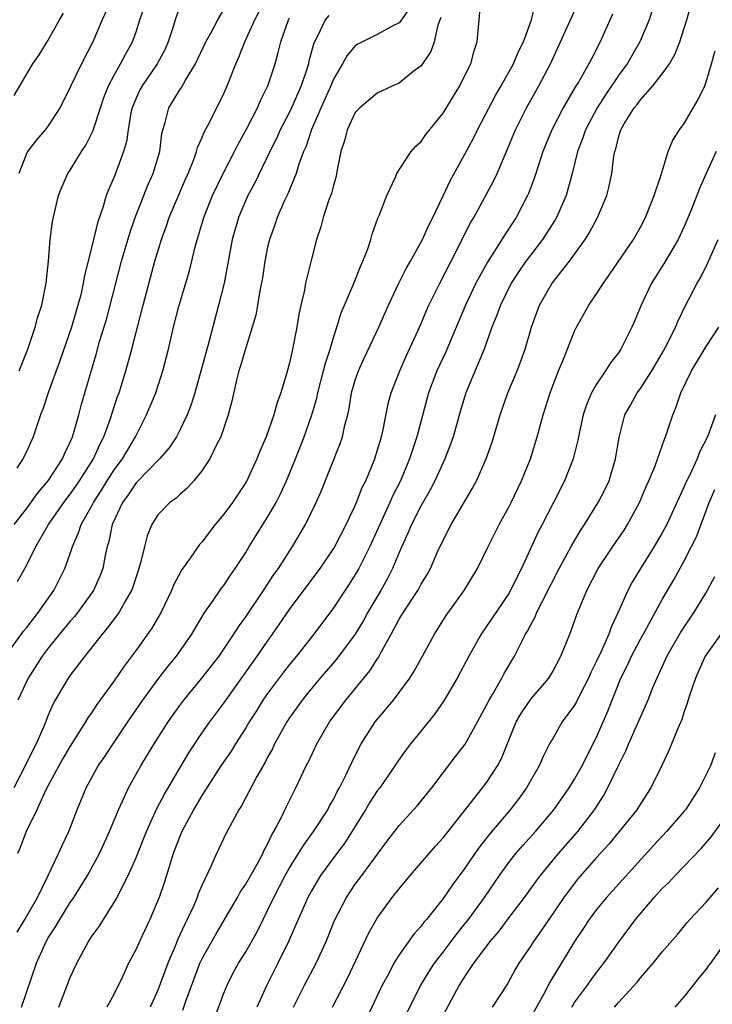
# Model space of a CAD drawing. Units: inches. Extents: x 2586000 to 2589000, y 1524000 to 1527000.
# Drawn here: x 2587244 to 2587308, y 1524539 to 1524629 of the extents above; entities that cross this region are included whole.
import ezdxf

# ---------------------------------------------------------------- set-up
doc = ezdxf.new("R2010")
doc.units = ezdxf.units.IN
doc.header["$MEASUREMENT"] = 0
doc.layers.add('LD25861524_2ft', color=83, linetype='Continuous')

msp = doc.modelspace()

# ---------------------------------------------------------------- linework, layer by layer
at = {"layer": 'LD25861524_2ft'}
for points, elevation in [([(2587247.964, 1524539), (2587249, 1524541.705), (2587249.588, 1524543), (2587250.679, 1524545), (2587251, 1524545.495), (2587251.635, 1524546.365), (2587252.022, 1524547), (2587253, 1524548.528), (2587253.271, 1524549), (2587253.511, 1524549.511), (2587254.283, 1524551), (2587255, 1524552.645), (2587255.943, 1524555), (2587256.903, 1524557.097), (2587257.593, 1524558.407), (2587259.806, 1524562.194), (2587261, 1524563.969), (2587261.724, 1524565), (2587263, 1524566.714), (2587265.611, 1524570.389), (2587266.062, 1524571), (2587267, 1524572.365), (2587267.46, 1524573), (2587269, 1524575.259), (2587271.787, 1524579), (2587273, 1524580.794), (2587273.124, 1524581), (2587274.178, 1524583), (2587275, 1524584.728), (2587275.118, 1524585), (2587275.633, 1524586.367), (2587275.95, 1524587), (2587276.773, 1524589), (2587277, 1524589.715), (2587277.378, 1524591), (2587277.501, 1524591.501), (2587278.001, 1524593.999), (2587278.28, 1524595), (2587279.049, 1524597), (2587279.639, 1524598.362), (2587280.735, 1524600.735), (2587281, 1524601.335), (2587281.486, 1524602.514), (2587281.707, 1524603), (2587282.694, 1524605), (2587283.742, 1524607), (2587285.503, 1524610.497), (2587285.802, 1524611), (2587286.793, 1524612.793), (2587287.634, 1524614.366), (2587287.928, 1524615), (2587288.599, 1524616.599), (2587288.849, 1524617.151), (2587289.604, 1524619), (2587290.61, 1524621), (2587291.745, 1524623), (2587292.792, 1524625), (2587294.631, 1524629), (2587295.493, 1524631)], 7964), ([(2587302.418, 1524631), (2587301.786, 1524629), (2587300.949, 1524627), (2587299.788, 1524625), (2587299, 1524623.931), (2587297.815, 1524622.185), (2587297.044, 1524621), (2587295.98, 1524619), (2587295.751, 1524618.249), (2587295.266, 1524617), (2587294.777, 1524615), (2587294.231, 1524613), (2587293.347, 1524611), (2587293.222, 1524610.779), (2587292.067, 1524609), (2587291, 1524607.605), (2587290.559, 1524607), (2587289.926, 1524606.074), (2587289.22, 1524605), (2587288.229, 1524603), (2587287.92, 1524602.08), (2587287.462, 1524601), (2587286.758, 1524599), (2587285.085, 1524595), (2587284.604, 1524593.396), (2587283.919, 1524591), (2587283.679, 1524590.321), (2587283.152, 1524589), (2587282.252, 1524587), (2587281.833, 1524586.167), (2587281, 1524584.738), (2587280.113, 1524583), (2587279.794, 1524582.206), (2587279.239, 1524581), (2587279, 1524580.443), (2587278.406, 1524579), (2587277.928, 1524578.072), (2587277.314, 1524577), (2587276.13, 1524575), (2587275.734, 1524574.266), (2587274.981, 1524573.019), (2587273.279, 1524570.721), (2587271.789, 1524569), (2587271, 1524568.063), (2587270.141, 1524567), (2587269, 1524565.375), (2587268.757, 1524565), (2587267.64, 1524563), (2587267.436, 1524562.565), (2587267, 1524561.779), (2587266.739, 1524561.261), (2587266.019, 1524560.019), (2587264.632, 1524557.368), (2587264.386, 1524557), (2587263.201, 1524554.799), (2587262.559, 1524553.442), (2587262.334, 1524553), (2587261.827, 1524551.827), (2587261, 1524550.096), (2587260.681, 1524549.319), (2587260.578, 1524549), (2587260.266, 1524548.266), (2587259.675, 1524547), (2587259.439, 1524546.561), (2587259, 1524545.586), (2587258.807, 1524545.193), (2587258.558, 1524544.557), (2587257.896, 1524543), (2587257, 1524540.562), (2587256.29, 1524539)], 7968), ([(2587259.271, 1524538.729), (2587259.546, 1524539.546), (2587260.323, 1524541.677), (2587260.827, 1524543), (2587261, 1524543.372), (2587262.307, 1524545.693), (2587264.255, 1524549), (2587264.513, 1524549.487), (2587265, 1524550.204), (2587266.042, 1524552.042), (2587266.553, 1524553), (2587266.683, 1524553.317), (2587267, 1524553.868), (2587267.352, 1524554.648), (2587267.577, 1524555), (2587268.213, 1524556.213), (2587268.715, 1524557.285), (2587269.574, 1524559), (2587270.522, 1524561), (2587270.687, 1524561.313), (2587271.495, 1524563), (2587272.659, 1524565), (2587274.14, 1524567), (2587276.328, 1524569.672), (2587277, 1524570.727), (2587277.116, 1524570.884), (2587277.367, 1524571.367), (2587278.276, 1524573), (2587279, 1524574.364), (2587279.38, 1524575), (2587280.693, 1524577), (2587280.809, 1524577.191), (2587281, 1524577.57), (2587281.546, 1524578.454), (2587281.843, 1524579), (2587282.503, 1524580.503), (2587283, 1524581.589), (2587283.745, 1524583), (2587285.689, 1524586.311), (2587286.048, 1524587), (2587286.933, 1524589), (2587287.48, 1524590.52), (2587288.216, 1524593), (2587288.901, 1524595), (2587289.75, 1524597), (2587290.098, 1524597.902), (2587290.495, 1524599), (2587291.079, 1524601), (2587291.578, 1524602.422), (2587291.804, 1524603), (2587292.945, 1524605), (2587294.519, 1524607), (2587295.954, 1524609), (2587296.364, 1524609.636), (2587297.093, 1524611), (2587297.941, 1524613), (2587298.154, 1524613.846), (2587298.382, 1524615), (2587298.576, 1524616.576), (2587298.654, 1524617), (2587298.747, 1524617.253), (2587299, 1524618.301), (2587299.224, 1524619), (2587299.527, 1524619.526), (2587300.441, 1524621), (2587300.698, 1524621.302), (2587301, 1524621.736), (2587302.144, 1524623), (2587303, 1524624.094), (2587303.639, 1524625), (2587304.148, 1524625.852), (2587304.597, 1524627), (2587305, 1524628.245), (2587305.224, 1524629), (2587305.772, 1524631)], 7970), ([(2587279.93, 1524630.07), (2587279.2, 1524629), (2587279, 1524628.745), (2587278.488, 1524628.488), (2587277, 1524627.664), (2587275.217, 1524626.784), (2587275, 1524626.634), (2587274.242, 1524625.759), (2587273.829, 1524625), (2587273, 1524623.613), (2587272.758, 1524623), (2587272.232, 1524621.768), (2587271.018, 1524619.018), (2587270.514, 1524617.486), (2587270.287, 1524617), (2587269.85, 1524615.85), (2587269.596, 1524615), (2587268.836, 1524613.163), (2587268.54, 1524612.54), (2587267.875, 1524611), (2587267.661, 1524610.339), (2587267.163, 1524609), (2587267, 1524608.302), (2587266.734, 1524607), (2587266.521, 1524605.478), (2587266.295, 1524604.295), (2587266.092, 1524603), (2587265.915, 1524602.085), (2587265.603, 1524601), (2587265, 1524599.124), (2587264.541, 1524597.459), (2587264.391, 1524597), (2587264.167, 1524596.167), (2587263.743, 1524594.257), (2587263.419, 1524593), (2587262.742, 1524591), (2587262.438, 1524590.438), (2587261.737, 1524589), (2587261, 1524587.886), (2587260.27, 1524587), (2587259.674, 1524586.326), (2587259, 1524585.737), (2587258.624, 1524585.375), (2587258.073, 1524585), (2587257, 1524583.894), (2587256.443, 1524583), (2587256.015, 1524581.985), (2587255.762, 1524581), (2587255.387, 1524579.387), (2587255, 1524578.23), (2587254.709, 1524577.291), (2587254.598, 1524577), (2587254.008, 1524576.008), (2587253.458, 1524575), (2587252.414, 1524573.586), (2587251.905, 1524573), (2587250.334, 1524571), (2587249, 1524569.261), (2587248.815, 1524569), (2587247.64, 1524567), (2587247.417, 1524566.584), (2587247, 1524565.629), (2587246.578, 1524564.578), (2587245.886, 1524563), (2587245.58, 1524562.42), (2587244.89, 1524561), (2587243.865, 1524559)], 7956), ([(2587243.877, 1524583), (2587245, 1524584.434), (2587246.067, 1524585.933), (2587246.997, 1524587), (2587248.291, 1524589), (2587248.493, 1524589.507), (2587249, 1524590.508), (2587249.21, 1524591), (2587249.312, 1524591.312), (2587249.793, 1524593), (2587250.039, 1524593.961), (2587250.868, 1524596.868), (2587251.386, 1524598.614), (2587251.683, 1524599.683), (2587252.296, 1524601.704), (2587253.682, 1524607), (2587254.425, 1524609.575), (2587254.923, 1524611), (2587255.704, 1524613), (2587256.073, 1524613.927), (2587256.549, 1524615), (2587257.157, 1524617), (2587257.358, 1524618.642), (2587257.443, 1524619), (2587257.655, 1524619.655), (2587257.979, 1524621), (2587258.382, 1524621.618), (2587259, 1524622.643), (2587259.149, 1524622.851), (2587259.516, 1524623.516), (2587260.438, 1524625), (2587261.371, 1524627), (2587261.846, 1524627.846), (2587262.451, 1524629), (2587263, 1524629.946)], 7948), ([(2587259, 1524630.224), (2587258.563, 1524629), (2587258.374, 1524628.374), (2587257.926, 1524627), (2587257.646, 1524626.354), (2587256.942, 1524625), (2587255.546, 1524623), (2587255.356, 1524622.644), (2587255, 1524621.875), (2587254.64, 1524621), (2587254.535, 1524620.535), (2587254.279, 1524619), (2587254.118, 1524617.882), (2587253.857, 1524617), (2587253.12, 1524615), (2587253, 1524614.69), (2587252.484, 1524613.516), (2587252.291, 1524613), (2587252.001, 1524612.001), (2587251.482, 1524610.518), (2587251, 1524608.462), (2587250.299, 1524605.701), (2587250.192, 1524605), (2587249.954, 1524603.954), (2587249.707, 1524603), (2587249.118, 1524601), (2587248.065, 1524597.935), (2587246.981, 1524595), (2587246.495, 1524593.505), (2587246.281, 1524593), (2587245.607, 1524591), (2587245, 1524589.643), (2587244.692, 1524589), (2587244.13, 1524588.13)], 7946), ([(2587244.169, 1524545.831), (2587244.872, 1524547), (2587246.016, 1524549), (2587246.992, 1524550.992), (2587247.935, 1524553), (2587248.256, 1524553.743), (2587248.858, 1524555), (2587249.636, 1524557), (2587250.454, 1524559), (2587251.559, 1524561), (2587252.153, 1524561.847), (2587252.907, 1524563), (2587254.254, 1524565), (2587255.636, 1524567), (2587257, 1524568.873), (2587257.92, 1524570.08), (2587258.688, 1524571), (2587260.091, 1524573), (2587260.416, 1524573.584), (2587261.288, 1524575), (2587261.971, 1524575.971), (2587262.8, 1524577.2), (2587263, 1524577.457), (2587263.611, 1524578.389), (2587264.056, 1524579), (2587265, 1524580.465), (2587265.318, 1524581), (2587267, 1524583.662), (2587267.769, 1524585), (2587268.186, 1524585.814), (2587268.713, 1524587), (2587269.534, 1524589), (2587270.325, 1524591), (2587271.042, 1524593), (2587271.487, 1524594.513), (2587271.585, 1524595), (2587272.105, 1524597), (2587272.277, 1524597.723), (2587272.705, 1524599), (2587273, 1524600.049), (2587273.31, 1524601), (2587273.698, 1524602.302), (2587274.761, 1524604.761), (2587275.466, 1524606.534), (2587275.693, 1524607), (2587276.129, 1524608.129), (2587276.414, 1524609), (2587276.539, 1524609.461), (2587277.064, 1524610.935), (2587277.181, 1524611.181), (2587277.889, 1524613), (2587278.661, 1524614.661), (2587278.794, 1524615), (2587279, 1524615.332), (2587280.088, 1524617), (2587280.51, 1524617.49), (2587281, 1524617.916), (2587281.444, 1524618.556), (2587283, 1524620.506), (2587284.529, 1524623), (2587285, 1524623.927), (2587285.527, 1524625), (2587285.826, 1524626.174), (2587286.126, 1524627), (2587286.283, 1524629), (2587286.411, 1524630.411)], 7960), ([(2587244.347, 1524597), (2587245.123, 1524599), (2587245.806, 1524601), (2587246.059, 1524601.941), (2587246.401, 1524603), (2587246.811, 1524605), (2587247.01, 1524607.01), (2587247.162, 1524609), (2587247.377, 1524610.622), (2587247.932, 1524613), (2587248.226, 1524613.774), (2587248.785, 1524615), (2587249, 1524615.309), (2587250.035, 1524617), (2587250.423, 1524617.577), (2587251.083, 1524618.918), (2587251.143, 1524619.143), (2587251.747, 1524621), (2587252.066, 1524621.934), (2587252.486, 1524623), (2587253, 1524623.961), (2587253.596, 1524625), (2587254.07, 1524625.93), (2587254.68, 1524627), (2587255, 1524627.909), (2587255.341, 1524629), (2587255.772, 1524630.227)], 7944), ([(2587244.562, 1524539), (2587245.938, 1524543), (2587246.814, 1524545), (2587247, 1524545.325), (2587247.668, 1524546.331), (2587248.046, 1524547), (2587249, 1524548.53), (2587249.324, 1524549), (2587250.576, 1524551), (2587251.67, 1524553), (2587252.583, 1524555), (2587253.397, 1524557), (2587253.774, 1524557.775), (2587254.324, 1524559), (2587255.453, 1524561), (2587256.649, 1524563), (2587257.927, 1524565), (2587259, 1524566.509), (2587259.367, 1524567), (2587261, 1524568.98), (2587262.578, 1524571), (2587263.932, 1524573), (2587264.335, 1524573.665), (2587265, 1524574.595), (2587266.629, 1524577), (2587267.569, 1524578.431), (2587267.981, 1524579), (2587269.256, 1524581), (2587270.443, 1524583), (2587271.432, 1524585), (2587271.909, 1524586.091), (2587273.623, 1524590.378), (2587273.829, 1524591), (2587274.046, 1524592.046), (2587274.308, 1524593), (2587274.435, 1524593.565), (2587274.665, 1524595), (2587275, 1524596.169), (2587275.28, 1524597), (2587275.819, 1524598.181), (2587277.149, 1524601), (2587278.031, 1524603), (2587278.983, 1524605), (2587279.646, 1524606.354), (2587280.024, 1524607), (2587281.121, 1524609), (2587281.698, 1524610.302), (2587282.056, 1524611), (2587283, 1524612.958), (2587283.649, 1524614.351), (2587285, 1524616.768), (2587285.768, 1524618.232), (2587286.132, 1524619), (2587287.817, 1524622.183), (2587288.306, 1524623), (2587289.438, 1524625), (2587289.884, 1524626.116), (2587290.325, 1524627), (2587291.071, 1524629), (2587291.433, 1524630.567)], 7962), ([(2587243.096, 1524571), (2587244.732, 1524573.268), (2587245, 1524573.586), (2587246.11, 1524575), (2587247.508, 1524577), (2587248.515, 1524579), (2587249, 1524580.346), (2587249.21, 1524581), (2587249.769, 1524582.231), (2587250, 1524583), (2587251, 1524584.776), (2587251.11, 1524585), (2587251.859, 1524586.141), (2587252.381, 1524587), (2587253, 1524587.975), (2587253.759, 1524589), (2587254.95, 1524591), (2587255.97, 1524593), (2587256.798, 1524595), (2587257.46, 1524597), (2587257.962, 1524599), (2587258.417, 1524601), (2587258.929, 1524603), (2587259.868, 1524606.132), (2587260.429, 1524608.429), (2587261.183, 1524611), (2587261.975, 1524613), (2587262.944, 1524615), (2587263.993, 1524617), (2587264.32, 1524617.68), (2587265.109, 1524619.109), (2587266.066, 1524621), (2587266.342, 1524621.658), (2587267.036, 1524623), (2587267.683, 1524625), (2587267.977, 1524626.023), (2587268.202, 1524627), (2587268.893, 1524629), (2587269, 1524629.186)], 7952), ([(2587243.876, 1524622.124), (2587245, 1524624.023), (2587245.604, 1524625), (2587246.167, 1524625.833), (2587247, 1524627.149), (2587248.025, 1524629), (2587248.384, 1524629.616)], 7940), ([(2587244.193, 1524577.807), (2587245, 1524579.269), (2587245.875, 1524581), (2587247.016, 1524583), (2587248.402, 1524585), (2587249, 1524585.779), (2587249.508, 1524586.492), (2587249.851, 1524587), (2587251.115, 1524589), (2587251.688, 1524590.312), (2587252.055, 1524591), (2587252.661, 1524592.661), (2587253, 1524593.72), (2587253.324, 1524594.676), (2587253.448, 1524595), (2587254.083, 1524597), (2587254.627, 1524599), (2587255.649, 1524603), (2587256.711, 1524607), (2587257.312, 1524609), (2587257.77, 1524610.229), (2587258.031, 1524611), (2587259.512, 1524614.488), (2587259.749, 1524615), (2587260.269, 1524616.269), (2587260.527, 1524617), (2587260.615, 1524617.385), (2587261, 1524618.224), (2587261.218, 1524618.782), (2587261.726, 1524619.726), (2587263, 1524622.302), (2587263.309, 1524623), (2587264.094, 1524625), (2587264.386, 1524625.614), (2587264.931, 1524627), (2587265.848, 1524629), (2587266.236, 1524629.764)], 7950), ([(2587282.786, 1524629.214), (2587282.522, 1524628.522), (2587282.179, 1524627), (2587281.887, 1524626.114), (2587281, 1524624.829), (2587280.26, 1524624.26), (2587279, 1524623.254), (2587278.422, 1524623), (2587277, 1524622.327), (2587275.404, 1524621), (2587275, 1524620.557), (2587274.265, 1524619), (2587274.006, 1524617.994), (2587273.688, 1524617), (2587273.351, 1524615.351), (2587273.243, 1524614.757), (2587273, 1524613.922), (2587272.823, 1524613.177), (2587272.597, 1524612.597), (2587272.073, 1524611), (2587271.849, 1524610.151), (2587271.457, 1524609), (2587271, 1524607.209), (2587270.468, 1524605), (2587270.357, 1524604.357), (2587270.032, 1524603), (2587269.855, 1524602.145), (2587269.674, 1524601), (2587269.286, 1524599), (2587269, 1524597.741), (2587268.727, 1524596.727), (2587268.195, 1524595), (2587267.865, 1524594.136), (2587267.564, 1524593), (2587266.856, 1524591), (2587266.295, 1524589.705), (2587266.026, 1524589), (2587265.066, 1524586.934), (2587263.784, 1524585), (2587263, 1524583.932), (2587262.223, 1524583), (2587261, 1524581.408), (2587260.804, 1524581.196), (2587259.939, 1524579.939), (2587259.157, 1524578.843), (2587258.453, 1524577.547), (2587258.237, 1524577), (2587257.279, 1524575), (2587256.452, 1524573.548), (2587255, 1524571.541), (2587253.906, 1524570.094), (2587253, 1524568.763), (2587251.415, 1524566.585), (2587251, 1524565.929), (2587250.619, 1524565.381), (2587250.405, 1524565), (2587249, 1524562.809), (2587248.33, 1524561.67), (2587247.948, 1524561), (2587246.756, 1524558.756), (2587245.957, 1524557), (2587244.98, 1524555), (2587244.444, 1524553.556), (2587244.202, 1524553)], 7958), ([(2587272.586, 1524629.413), (2587272.256, 1524629), (2587271.592, 1524627.592), (2587271.272, 1524627), (2587271.189, 1524626.811), (2587270.766, 1524625.234), (2587270.717, 1524625), (2587270.596, 1524624.596), (2587270.064, 1524623), (2587269.195, 1524621), (2587269, 1524620.593), (2587268.157, 1524619), (2587267.8, 1524618.2), (2587267.202, 1524617), (2587265.834, 1524614.166), (2587265.191, 1524613), (2587265, 1524612.58), (2587264.335, 1524611), (2587263.772, 1524609), (2587263.35, 1524606.65), (2587263.029, 1524605), (2587262.529, 1524603), (2587261.626, 1524599.626), (2587260.351, 1524595), (2587260.044, 1524593.956), (2587259.679, 1524593), (2587259, 1524591.594), (2587258.687, 1524591), (2587258.016, 1524589.984), (2587257.14, 1524589), (2587255, 1524586.812), (2587254.284, 1524585.716), (2587253.761, 1524585), (2587252.836, 1524583), (2587252.531, 1524581.469), (2587252.382, 1524581), (2587252.191, 1524580.191), (2587251.973, 1524579), (2587251.713, 1524578.287), (2587251.123, 1524577), (2587249.68, 1524575), (2587249.382, 1524574.618), (2587249, 1524574.187), (2587248.027, 1524573), (2587247, 1524571.725), (2587246.449, 1524571), (2587245.162, 1524569), (2587244.222, 1524567)], 7954), ([(2587252.255, 1524629.745), (2587251.902, 1524629), (2587251.05, 1524627), (2587250.018, 1524625), (2587249, 1524622.875), (2587248.376, 1524621.624), (2587248.044, 1524621), (2587247, 1524619.362), (2587246.728, 1524619), (2587245.917, 1524618.083), (2587245.1, 1524617), (2587245, 1524616.808), (2587244.319, 1524615)], 7942), ([(2587298.456, 1524629.544), (2587297.344, 1524627), (2587297.216, 1524626.784), (2587297, 1524626.349), (2587296.527, 1524625.473), (2587296.297, 1524625), (2587295.341, 1524623.341), (2587295.078, 1524622.922), (2587293.942, 1524621), (2587292.911, 1524619), (2587292.1, 1524617), (2587291.662, 1524615.662), (2587291.352, 1524614.648), (2587290.806, 1524613.194), (2587290.717, 1524613), (2587289.662, 1524611), (2587288.604, 1524609.396), (2587288.377, 1524609), (2587287.068, 1524606.932), (2587286.003, 1524605), (2587285.035, 1524603), (2587283.243, 1524598.757), (2587282.42, 1524597), (2587281.68, 1524595), (2587280.625, 1524591), (2587280.201, 1524589.799), (2587279.952, 1524589), (2587279.122, 1524587), (2587278.406, 1524585.594), (2587278.153, 1524585), (2587277.223, 1524583), (2587276.323, 1524581), (2587275.313, 1524579), (2587275, 1524578.454), (2587274.434, 1524577.566), (2587273, 1524575.401), (2587271.209, 1524573), (2587269.633, 1524571), (2587269, 1524570.249), (2587268.448, 1524569.552), (2587267, 1524567.609), (2587266.576, 1524567), (2587265.973, 1524566.027), (2587265.311, 1524565), (2587265, 1524564.469), (2587264.064, 1524563), (2587263.665, 1524562.335), (2587262.738, 1524561), (2587261, 1524558.306), (2587260.239, 1524557), (2587259.187, 1524555), (2587259, 1524554.561), (2587258.401, 1524553), (2587258.102, 1524552.102), (2587257.583, 1524550.417), (2587257.106, 1524549), (2587257, 1524548.727), (2587256.255, 1524547), (2587255.305, 1524545), (2587255, 1524544.292), (2587254.314, 1524543), (2587253.755, 1524541.755), (2587253, 1524540.204), (2587252.349, 1524539)], 7966), ([(2587261.786, 1524537), (2587263, 1524540.281), (2587263.298, 1524541), (2587263.873, 1524542.128), (2587264.356, 1524543), (2587265, 1524544.042), (2587266.064, 1524545.936), (2587266.585, 1524547), (2587267, 1524547.805), (2587267.558, 1524549), (2587268.607, 1524551), (2587269, 1524551.689), (2587269.824, 1524553), (2587270.26, 1524553.74), (2587271.193, 1524555), (2587272.484, 1524557), (2587272.654, 1524557.346), (2587273, 1524557.934), (2587273.352, 1524558.648), (2587273.566, 1524559), (2587274.141, 1524560.141), (2587274.683, 1524561.317), (2587275.337, 1524562.663), (2587275.53, 1524563), (2587276.824, 1524565), (2587278.478, 1524567), (2587279, 1524567.686), (2587279.957, 1524569), (2587280.366, 1524569.634), (2587281.132, 1524571), (2587282.22, 1524573), (2587283.296, 1524574.704), (2587284.931, 1524577), (2587286.145, 1524579), (2587287.112, 1524581), (2587288.11, 1524583), (2587289, 1524584.587), (2587289.215, 1524585), (2587290.164, 1524587), (2587290.971, 1524589), (2587291.592, 1524591), (2587292.12, 1524593), (2587292.756, 1524595), (2587293.532, 1524597), (2587293.919, 1524597.919), (2587295, 1524600.632), (2587295.182, 1524601), (2587296.295, 1524603), (2587297, 1524604.024), (2587297.623, 1524605), (2587298.197, 1524605.803), (2587300.37, 1524609), (2587301, 1524610.1), (2587301.474, 1524611), (2587302.264, 1524613), (2587302.883, 1524614.883), (2587303.536, 1524617), (2587303.944, 1524618.057), (2587304.574, 1524619), (2587305, 1524619.576), (2587306.264, 1524621.737), (2587306.862, 1524623), (2587307, 1524623.35), (2587307.498, 1524625), (2587307.817, 1524626.183)], 7972), ([(2587307.907, 1524617), (2587306.989, 1524615), (2587306.376, 1524613.623), (2587306.15, 1524613), (2587305.61, 1524611.61), (2587305, 1524610.176), (2587304.452, 1524609), (2587303.166, 1524606.834), (2587302.007, 1524605), (2587301.067, 1524603), (2587300.463, 1524601.537), (2587300.218, 1524601), (2587299.221, 1524599), (2587299, 1524598.669), (2587298.267, 1524597.733), (2587297.822, 1524597), (2587297, 1524595.811), (2587296.54, 1524595), (2587296.078, 1524593.922), (2587295.785, 1524593), (2587295.448, 1524591.448), (2587295.306, 1524590.694), (2587294.858, 1524589), (2587294.068, 1524587), (2587293.065, 1524585), (2587292.039, 1524583), (2587291.674, 1524582.326), (2587290.152, 1524579), (2587289.755, 1524578.245), (2587289.162, 1524577), (2587289, 1524576.726), (2587286.469, 1524573), (2587285.351, 1524571), (2587284.291, 1524569), (2587283.062, 1524566.938), (2587282.246, 1524565.753), (2587281, 1524564.178), (2587280.042, 1524563), (2587279.589, 1524562.411), (2587278.752, 1524561.248), (2587278.604, 1524561), (2587277.226, 1524559), (2587277, 1524558.712), (2587276.32, 1524557.68), (2587275.921, 1524557), (2587274.029, 1524553.971), (2587273, 1524552.604), (2587271.836, 1524551), (2587271, 1524549.617), (2587270.663, 1524549), (2587269.775, 1524547), (2587269.558, 1524546.442), (2587268.945, 1524545.055), (2587267.945, 1524543), (2587266.917, 1524541), (2587266.008, 1524539)], 7974), ([(2587269.374, 1524539), (2587270.38, 1524541), (2587271.427, 1524543), (2587272.328, 1524545), (2587273.106, 1524546.894), (2587274.194, 1524549), (2587275, 1524550.204), (2587275.581, 1524551), (2587277.889, 1524554.111), (2587279, 1524555.557), (2587280.654, 1524557.346), (2587281.967, 1524559), (2587284.152, 1524561.848), (2587285.01, 1524562.99), (2587286.13, 1524565), (2587287, 1524566.607), (2587287.196, 1524567), (2587287.511, 1524567.511), (2587288.364, 1524569), (2587288.582, 1524569.418), (2587289.526, 1524571), (2587290.025, 1524572.025), (2587290.535, 1524573), (2587290.717, 1524573.283), (2587291, 1524573.854), (2587291.406, 1524574.594), (2587291.562, 1524575), (2587292.09, 1524576.09), (2587293.581, 1524579), (2587294.673, 1524581), (2587295.536, 1524582.464), (2587295.904, 1524583), (2587297.162, 1524585), (2587297.772, 1524586.229), (2587298.138, 1524587), (2587298.74, 1524589), (2587299.055, 1524590.945), (2587299.588, 1524593), (2587300.101, 1524593.899), (2587300.699, 1524595), (2587301, 1524595.403), (2587302.03, 1524597), (2587303, 1524598.629), (2587303.442, 1524599.442), (2587304.214, 1524601), (2587304.431, 1524601.569), (2587305.075, 1524602.925), (2587306.174, 1524605), (2587306.493, 1524605.507), (2587307.151, 1524606.849), (2587307.359, 1524607.359), (2587308.098, 1524609)], 7976), ([(2587272.914, 1524539), (2587274.306, 1524541.694), (2587276.221, 1524545.779), (2587277, 1524547.121), (2587278.374, 1524549), (2587279, 1524549.793), (2587280.001, 1524551), (2587282.321, 1524553.679), (2587283, 1524554.427), (2587286.61, 1524559), (2587287, 1524559.521), (2587287.968, 1524561), (2587288.326, 1524561.674), (2587289.678, 1524565), (2587290.153, 1524565.847), (2587291, 1524567.074), (2587292.641, 1524569), (2587293, 1524569.601), (2587293.74, 1524571), (2587294.556, 1524573), (2587295, 1524574.189), (2587295.206, 1524574.793), (2587296.116, 1524577), (2587297.162, 1524579), (2587298.483, 1524581), (2587299.506, 1524582.494), (2587299.829, 1524583), (2587300.92, 1524585), (2587301.538, 1524586.462), (2587301.782, 1524587), (2587302.339, 1524588.339), (2587303.207, 1524590.793), (2587303.302, 1524591), (2587303.952, 1524593), (2587304.268, 1524593.732), (2587304.687, 1524595), (2587305.647, 1524597), (2587307, 1524599.224), (2587308.168, 1524601)], 7978), ([(2587307.836, 1524593), (2587307.119, 1524591), (2587306.398, 1524589.602), (2587306.172, 1524589), (2587305.463, 1524587.463), (2587305.153, 1524586.848), (2587305, 1524586.465), (2587304.525, 1524585.475), (2587304.328, 1524585), (2587303.416, 1524583), (2587303, 1524582.23), (2587302.266, 1524581), (2587300.995, 1524579), (2587300.251, 1524577.749), (2587299.851, 1524577), (2587298.983, 1524575), (2587298.343, 1524573.657), (2587298.123, 1524573), (2587297.413, 1524571.414), (2587297, 1524570.544), (2587296.478, 1524569.522), (2587296.252, 1524569), (2587295.469, 1524567.468), (2587295.166, 1524566.834), (2587295, 1524566.539), (2587293.877, 1524565), (2587293, 1524563.507), (2587292.723, 1524563), (2587292.139, 1524561.861), (2587291.773, 1524561), (2587290.613, 1524559), (2587289.944, 1524558.056), (2587289.114, 1524557), (2587287.234, 1524554.766), (2587286.361, 1524553.639), (2587285.906, 1524553), (2587285, 1524551.663), (2587283.855, 1524550.145), (2587283, 1524548.895), (2587281.489, 1524547), (2587281.256, 1524546.744), (2587281, 1524546.387), (2587280.346, 1524545.654), (2587279, 1524543.757), (2587278.527, 1524543), (2587278.015, 1524542.015), (2587277.458, 1524541), (2587276.019, 1524537.98)], 7980), ([(2587279.633, 1524538.366), (2587280.979, 1524541), (2587281.741, 1524542.259), (2587282.225, 1524543), (2587283, 1524544.006), (2587284.282, 1524545.718), (2587285, 1524546.584), (2587285.325, 1524547), (2587286.773, 1524549), (2587288.139, 1524551), (2587289, 1524552.201), (2587289.633, 1524553), (2587290.263, 1524553.737), (2587291.435, 1524555), (2587293.119, 1524557), (2587294.501, 1524559), (2587295, 1524559.793), (2587295.679, 1524561), (2587296.11, 1524561.89), (2587297, 1524563.628), (2587298.016, 1524565.983), (2587299.213, 1524569), (2587299.813, 1524570.187), (2587300.182, 1524571), (2587301, 1524572.547), (2587301.593, 1524573.593), (2587303, 1524576.167), (2587304.036, 1524577.964), (2587305, 1524579.695), (2587305.672, 1524581), (2587306.111, 1524581.89), (2587307.257, 1524585), (2587307.802, 1524586.198)], 7982), ([(2587307.753, 1524578.247), (2587307.103, 1524577), (2587305.886, 1524575), (2587304.723, 1524573.276), (2587303.41, 1524571), (2587302.661, 1524569.339), (2587302.485, 1524569), (2587302.114, 1524568.114), (2587301.677, 1524567), (2587299.914, 1524563), (2587299.649, 1524562.351), (2587299, 1524561.071), (2587298.013, 1524559), (2587297.655, 1524558.345), (2587296.781, 1524557), (2587295.257, 1524555), (2587293.505, 1524553), (2587291.844, 1524551), (2587291.483, 1524550.517), (2587290.402, 1524549), (2587289, 1524547.167), (2587288.075, 1524545.925), (2587287.283, 1524545), (2587285.792, 1524543), (2587285, 1524541.827), (2587284.477, 1524541), (2587283, 1524538.271)], 7984), ([(2587308.337, 1524573), (2587306.921, 1524571), (2587306.024, 1524569), (2587305.503, 1524567.503), (2587305.271, 1524566.729), (2587305, 1524565.966), (2587304.766, 1524565.233), (2587304.404, 1524564.403), (2587303.603, 1524562.397), (2587302.968, 1524561.032), (2587301.966, 1524559), (2587301, 1524557.552), (2587300.66, 1524557), (2587299.061, 1524555), (2587298.13, 1524553.87), (2587297, 1524552.645), (2587295.307, 1524550.693), (2587295, 1524550.316), (2587294.027, 1524549), (2587292.65, 1524547), (2587291.992, 1524546.008), (2587291.261, 1524545), (2587291, 1524544.579), (2587289.921, 1524543), (2587289.58, 1524542.42), (2587288.87, 1524541.131), (2587287.491, 1524539)], 7986), ([(2587307.824, 1524562.176), (2587307.384, 1524561), (2587306.405, 1524559), (2587305.099, 1524557), (2587305, 1524556.879), (2587303.385, 1524555), (2587302.228, 1524553.772), (2587297.91, 1524549), (2587297, 1524547.909), (2587296.315, 1524547), (2587295.798, 1524546.202), (2587294.988, 1524545), (2587292.732, 1524541.268), (2587292.159, 1524540.159), (2587291, 1524538.079)], 7988), ([(2587294.732, 1524539), (2587295, 1524539.424), (2587296.167, 1524541), (2587296.508, 1524541.492), (2587297, 1524542.145), (2587297.678, 1524543), (2587299, 1524544.887), (2587300.556, 1524547), (2587302.253, 1524549), (2587303, 1524549.813), (2587303.609, 1524550.391), (2587304.178, 1524551), (2587306.55, 1524553.45), (2587307.465, 1524554.535), (2587309, 1524556.653)], 7990), ([(2587298.645, 1524539), (2587299, 1524539.423), (2587300.715, 1524541.285), (2587301, 1524541.661), (2587302.173, 1524543), (2587303, 1524544.044), (2587304.373, 1524545.627), (2587305.275, 1524546.725), (2587305.516, 1524547), (2587307, 1524548.577), (2587307.35, 1524549), (2587308.123, 1524549.877)], 7992), ([(2587308.882, 1524545.118), (2587307.382, 1524543), (2587307.214, 1524542.786), (2587307, 1524542.468), (2587306.315, 1524541.685), (2587305.812, 1524541), (2587305, 1524539.983), (2587304.139, 1524539)], 7994)]:
    msp.add_lwpolyline(points, dxfattribs=dict(at, elevation=elevation))

doc.saveas('drawing.dxf')
